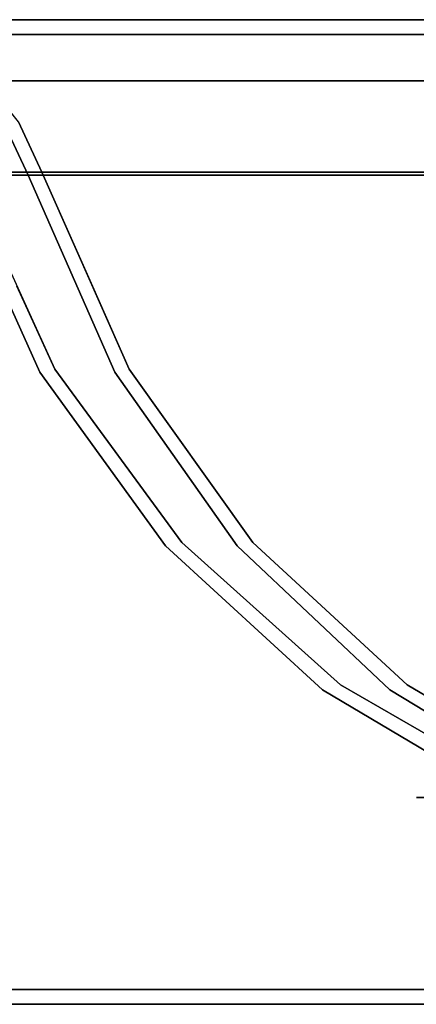
# Model space of a CAD drawing. Units: inches. Extents: x -12.1 to 12.1, y -10.5 to 2.9.
# Drawn here: x -9.5 to -7.8, y -1.3 to 2.9 of the extents above; entities that cross this region are included whole.
import ezdxf

# ---------------------------------------------------------------- set-up
doc = ezdxf.new("R2010")
doc.units = ezdxf.units.IN
doc.header["$MEASUREMENT"] = 0
doc.layers.add('Basin-Wall_Hung-Grohe-Eurocube-39655000-39657000', color=7, linetype='Continuous')

# ---------------------------------------------------------------- blocks, each defined once
blk = doc.blocks.new('Basin-Wall_Hung-Grohe-Eurocube-39655000-39657000 3D View')
at = {"layer": 'Basin-Wall_Hung-Grohe-Eurocube-39655000-39657000'}
for points, invisible_edges in [([(11.8439, 2.8616), (-11.746, 2.7991), (-11.8439, 2.8616)], 3), ([(-11.8439, 2.8616), (-4.1941, 2.8616, 1.6506), (-4, 2.8616, 1.625)], 13), ([(-4.1941, 2.8616, 1.6506), (-11.8439, 2.8616), (-4.375, 2.8616, 1.7255)], 3), ([(0, 2.8616, 1.625), (-11.8439, 2.8616), (-4, 2.8616, 1.625), (-3.8059, 2.8616, 1.6506)], 11), ([(-4.5303, 2.8616, 1.8447), (-4.375, 2.8616, 1.7255), (-11.8439, 2.8616)], 14), ([(-4.6495, 2.8616, 2), (-4.5303, 2.8616, 1.8447), (-11.8439, 2.8616)], 14), ([(-4.7244, 2.8616, 2.1809), (-4.6495, 2.8616, 2), (-11.8439, 2.8616), (-7.6406, 2.8616, 4.4202)], 14), ([(0, 2.8616, 1.625), (11.8439, 2.8616), (-11.8439, 2.8616)], 13), ([(-9.4976, 2.8616, 5.3897), (-8.6352, 2.8616, 4.7784), (-11.8439, 2.8616)], 14), ([(-11.8439, 2.8616), (-8.6352, 2.8616, 4.7784), (-7.6406, 2.8616, 4.4202)], 13), ([(11.8439, 2.8616), (11.9007, 2.8551), (11.746, 2.7991), (-11.746, 2.7991)], 10), ([(-8.0762, 2.8616, 17.9301), (-8.9942, 2.8616, 17.3921), (-11.5937, 2.8616, 18.8127)], 14), ([(-2.3542, 2.8616, 18.5801), (-7.0472, 2.8616, 18.2009), (-11.5937, 2.8616, 18.8127)], 14), ([(-8.0762, 2.8616, 17.9301), (-11.5937, 2.8616, 18.8127), (-7.0472, 2.8616, 18.2009)], 3), ([(-9.7333, 2.8616, 16.6267), (-11.5937, 2.8616, 18.8127), (-8.9942, 2.8616, 17.3921)], 3), ([(2.3542, 2.8616, 18.5801), (-2.3542, 2.8616, 18.5801), (-11.5937, 2.8616, 18.8127), (11.5937, 2.8616, 18.8127)], 10), ([(-11.5937, 2.8616, 18.8127), (-11.5937, 2.8551, 18.8695), (11.5937, 2.8551, 18.8695), (11.5937, 2.8616, 18.8127)], 2), ([(-11.5937, 2.8551, 18.8695), (-11.5937, 2.8358, 18.9234), (11.5937, 2.8358, 18.9234), (11.5937, 2.8551, 18.8695)], 10), ([(-9.4976, 2.8616, 5.3897), (-9.9119, 2.8458, 6.1395), (-9.2827, 2.8144, 5.5982)], 15), ([(-9.8221, 2.7963, 6.3213), (-9.2827, 2.8144, 5.5982), (-9.9119, 2.8458, 6.1395)], 15), ([(-9.7783, 2.8442, 16.2277), (-9.422, 2.7963, 16.4591), (-9.8098, 2.7465, 15.5296)], 15), ([(-9.4134, 2.8458, 16.7497), (-9.7783, 2.8442, 16.2277), (-9.7333, 2.8616, 16.6267)], 15), ([(-9.4134, 2.8458, 16.7497), (-9.422, 2.7963, 16.4591), (-9.7783, 2.8442, 16.2277)], 15), ([(-8.9942, 2.8616, 17.3921), (-9.4134, 2.8458, 16.7497), (-9.7333, 2.8616, 16.6267)], 3), ([(-8.8115, 2.8459, 5.0799), (-9.4976, 2.8616, 5.3897), (-9.2827, 2.8144, 5.5982)], 15), ([(-9.4976, 2.8616, 5.3897), (-8.8115, 2.8459, 5.0799), (-8.6352, 2.8616, 4.7784)], 3), ([(-8.823, 2.8157, 17.1517), (-9.422, 2.7963, 16.4591), (-9.4134, 2.8458, 16.7497)], 15), ([(-9.4134, 2.8458, 16.7497), (-8.9942, 2.8616, 17.3921), (-8.823, 2.8157, 17.1517)], 15), ([(-9.2827, 2.8144, 5.5982), (-8.5214, 2.7963, 5.1142), (-8.8115, 2.8459, 5.0799)], 15), ([(-8.1783, 2.8457, 17.6933), (-8.9942, 2.8616, 17.3921), (-8.0762, 2.8616, 17.9301)], 13), ([(-8.9942, 2.8616, 17.3921), (-8.1783, 2.8457, 17.6933), (-8.823, 2.8157, 17.1517)], 15), ([(-8.0121, 2.7963, 17.577), (-8.823, 2.8157, 17.1517), (-8.1783, 2.8457, 17.6933)], 15), ([(-8.8115, 2.8459, 5.0799), (-8.2391, 2.8441, 4.7964), (-8.6352, 2.8616, 4.7784)], 15), ([(-8.8115, 2.8459, 5.0799), (-8.5214, 2.7963, 5.1142), (-8.2391, 2.8441, 4.7964)], 15), ([(-8.6352, 2.8616, 4.7784), (-8.2391, 2.8441, 4.7964), (-7.6406, 2.8616, 4.4202)], 3), ([(-8.2391, 2.8441, 4.7964), (-8.5214, 2.7963, 5.1142), (-7.545, 2.7465, 4.8684)], 15), ([(-7.6406, 2.8616, 4.4202), (-8.2391, 2.8441, 4.7964), (-7.5913, 2.8324, 4.6513)], 3), ([(-7.545, 2.7465, 4.8684), (-7.5913, 2.8324, 4.6513), (-8.2391, 2.8441, 4.7964)], 14), ([(-8.1783, 2.8457, 17.6933), (-8.0762, 2.8616, 17.9301), (-7.6245, 2.8487, 17.9221)], 15), ([(-8.0121, 2.7963, 17.577), (-8.1783, 2.8457, 17.6933), (-7.6245, 2.8487, 17.9221)], 15), ([(-7.0472, 2.8616, 18.2009), (-7.6245, 2.8487, 17.9221), (-8.0762, 2.8616, 17.9301)], 3), ([(-8.0121, 2.7963, 17.577), (-7.6245, 2.8487, 17.9221), (-7.4557, 2.7963, 17.769)], 15), ([(-7.6384, 2.7991, 4.4306), (-8.6303, 2.7991, 4.7877), (-11.746, 2.7991), (-4.7244, 2.7991, 2.1809)], 14), ([(-11.746, 2.7991), (-8.6303, 2.7991, 4.7877), (-9.4904, 2.7991, 5.3974)], 13), ([(-11.746, 2.7991), (-4.6495, 2.7991, 2), (-4.7244, 2.7991, 2.1809)], 13), ([(-11.746, 2.7991), (-4.5303, 2.7991, 1.8447), (-4.6495, 2.7991, 2)], 13), ([(-11.746, 2.7991), (-4.1941, 2.7991, 1.6506), (-4.375, 2.7991, 1.7255)], 13), ([(-11.746, 2.7991), (-4, 2.7991, 1.625), (-4.1941, 2.7991, 1.6506)], 13), ([(-11.746, 2.7991), (-4.375, 2.7991, 1.7255), (-4.5303, 2.7991, 1.8447)], 13), ([(-11.746, 2.7991), (11.746, 2.7991), (0, 2.7991, 1.625), (-4, 2.7991, 1.625)], 14), ([(-11.5937, 2.8358, 18.9234), (-11.5937, 2.8047, 18.9714), (11.5937, 2.8047, 18.9714), (11.5937, 2.8358, 18.9234)], 10), ([(11.5937, 2.7636, 19.0112), (11.5937, 2.8047, 18.9714), (-11.5937, 2.8047, 18.9714), (-11.5937, 2.7636, 19.0112)], 10), ([(-11.5937, 2.7991, 18.7148), (-8.0722, 2.7991, 17.9203), (-7.046, 2.7991, 18.1904)], 13), ([(-11.5937, 2.7991, 18.7148), (-9.7248, 2.7991, 16.6204), (-8.9877, 2.7991, 17.3838)], 13), ([(-11.5937, 2.7991, 18.7148), (-8.9877, 2.7991, 17.3838), (-8.0722, 2.7991, 17.9203)], 13), ([(-7.046, 2.7991, 18.1904), (-2.3538, 2.7991, 18.5696), (-11.5937, 2.7991, 18.7148)], 14), ([(-11.5937, 2.7991, 18.7148), (-2.3538, 2.7991, 18.5696), (2.3538, 2.7991, 18.5696), (11.5937, 2.7991, 18.7148)], 5), ([(-9.9126, 2.7845, 6.1348), (-9.4904, 2.7991, 5.3974), (-9.2901, 2.7549, 5.5898)], 15), ([(-9.2827, 2.8144, 5.5982), (-9.8221, 2.7963, 6.3213), (-9.494, 2.7102, 6.1534)], 15), ([(-9.422, 2.7963, 16.4591), (-9.4192, 2.6837, 16.093), (-9.8098, 2.7465, 15.5296)], 15), ([(-9.7805, 2.783, 16.2309), (-9.4131, 2.7846, 16.7551), (-9.7248, 2.7991, 16.6204)], 15), ([(-9.4131, 2.7846, 16.7551), (-8.9877, 2.7991, 17.3838), (-9.7248, 2.7991, 16.6204)], 13), ([(-9.2827, 2.8144, 5.5982), (-9.494, 2.7102, 6.1534), (-9.0338, 2.6837, 5.7246)], 15), ([(-8.817, 2.7846, 5.0795), (-9.4904, 2.7991, 5.3974), (-8.6303, 2.7991, 4.7877)], 13), ([(-9.4904, 2.7991, 5.3974), (-8.817, 2.7846, 5.0795), (-9.2901, 2.7549, 5.5898)], 15), ([(-8.823, 2.8157, 17.1517), (-9.1524, 2.7198, 16.5465), (-9.422, 2.7963, 16.4591)], 15), ([(-9.1524, 2.7198, 16.5465), (-9.4192, 2.6837, 16.093), (-9.422, 2.7963, 16.4591)], 15), ([(-8.9877, 2.7991, 17.3838), (-9.4131, 2.7846, 16.7551), (-8.8299, 2.7562, 17.16)], 15), ([(-8.6477, 2.7198, 5.3677), (-9.2827, 2.8144, 5.5982), (-9.0338, 2.6837, 5.7246)], 15), ([(-9.2827, 2.8144, 5.5982), (-8.6477, 2.7198, 5.3677), (-8.5214, 2.7963, 5.1142)], 15), ([(-9.1524, 2.7198, 16.5465), (-8.823, 2.8157, 17.1517), (-8.742, 2.6837, 16.8756)], 15), ([(-8.1828, 2.7845, 17.6948), (-8.9877, 2.7991, 17.3838), (-8.8299, 2.7562, 17.16)], 15), ([(-8.9877, 2.7991, 17.3838), (-8.1828, 2.7845, 17.6948), (-8.0722, 2.7991, 17.9203)], 3), ([(-8.823, 2.8157, 17.1517), (-8.0121, 2.7963, 17.577), (-8.2388, 2.7093, 17.2717)], 15), ([(-8.823, 2.8157, 17.1517), (-8.2388, 2.7093, 17.2717), (-8.742, 2.6837, 16.8756)], 15), ([(-8.2419, 2.7829, 4.7937), (-8.817, 2.7846, 5.0795), (-8.6303, 2.7991, 4.7877)], 15), ([(-8.6477, 2.7198, 5.3677), (-8.1599, 2.6837, 5.1713), (-8.5214, 2.7963, 5.1142)], 15), ([(-7.6384, 2.7991, 4.4306), (-8.2419, 2.7829, 4.7937), (-8.6303, 2.7991, 4.7877)], 3), ([(-8.5214, 2.7963, 5.1142), (-8.1599, 2.6837, 5.1713), (-7.545, 2.7465, 4.8684)], 15), ([(-7.6384, 2.7991, 4.4306), (-7.593, 2.7722, 4.6435), (-8.2419, 2.7829, 4.7937)], 14), ([(-7.6392, 2.6837, 17.4965), (-8.2388, 2.7093, 17.2717), (-8.0121, 2.7963, 17.577)], 15), ([(-7.6261, 2.7872, 17.9233), (-8.0722, 2.7991, 17.9203), (-8.1828, 2.7845, 17.6948)], 15), ([(-7.046, 2.7991, 18.1904), (-8.0722, 2.7991, 17.9203), (-7.6261, 2.7872, 17.9233)], 14), ([(-8.0121, 2.7963, 17.577), (-7.4557, 2.7963, 17.769), (-7.6392, 2.6837, 17.4965)], 15), ([(-11.5937, 2.7636, 19.0112), (-11.5937, 2.7145, 19.0405), (11.5937, 2.7145, 19.0405), (11.5937, 2.7636, 19.0112)], 10), ([(-9.2901, 2.7549, 5.5898), (-9.8345, 2.7388, 6.3094), (-9.9126, 2.7845, 6.1348)], 15), ([(-9.2901, 2.7549, 5.5898), (-9.5191, 2.6598, 6.1353), (-9.8345, 2.7388, 6.3094)], 15), ([(-9.7805, 2.783, 16.2309), (-9.8336, 2.6928, 15.5385), (-9.4338, 2.7388, 16.4715)], 15), ([(-9.4131, 2.7846, 16.7551), (-9.7805, 2.783, 16.2309), (-9.4338, 2.7388, 16.4715)], 15), ([(-9.5191, 2.6598, 6.1353), (-9.2901, 2.7549, 5.5898), (-9.0594, 2.6349, 5.7026)], 15), ([(-9.4338, 2.7388, 16.4715), (-8.8299, 2.7562, 17.16), (-9.4131, 2.7846, 16.7551)], 15), ([(-8.8299, 2.7562, 17.16), (-9.4338, 2.7388, 16.4715), (-8.76, 2.6349, 16.9042)], 15), ([(-8.532, 2.7388, 5.1007), (-9.2901, 2.7549, 5.5898), (-8.817, 2.7846, 5.0795)], 15), ([(-9.2901, 2.7549, 5.5898), (-8.532, 2.7388, 5.1007), (-9.0594, 2.6349, 5.7026)], 15), ([(-8.8299, 2.7562, 17.16), (-8.0219, 2.7388, 17.5911), (-8.1828, 2.7845, 17.6948)], 15), ([(-8.2528, 2.6589, 17.2994), (-8.8299, 2.7562, 17.16), (-8.76, 2.6349, 16.9042)], 15), ([(-8.8299, 2.7562, 17.16), (-8.2528, 2.6589, 17.2994), (-8.0219, 2.7388, 17.5911)], 15), ([(-8.817, 2.7846, 5.0795), (-8.2419, 2.7829, 4.7937), (-8.532, 2.7388, 5.1007)], 15), ([(-8.2419, 2.7829, 4.7937), (-7.5503, 2.6928, 4.8435), (-8.532, 2.7388, 5.1007)], 15), ([(-7.593, 2.7722, 4.6435), (-7.5503, 2.6928, 4.8435), (-8.2419, 2.7829, 4.7937)], 14), ([(-8.1828, 2.7845, 17.6948), (-8.0219, 2.7388, 17.5911), (-7.6261, 2.7872, 17.9233)], 15), ([(-8.0219, 2.7388, 17.5911), (-7.4614, 2.7388, 17.785), (-7.6261, 2.7872, 17.9233)], 15), ([(-11.5937, 2.7145, 19.0405), (-11.5937, 2.66, 19.0579), (11.5937, 2.66, 19.0579), (11.5937, 2.7145, 19.0405)], 10), ([(-9.8336, 2.6928, 15.5385), (-9.4465, 2.6349, 16.1123), (-9.4338, 2.7388, 16.4715)], 15), ([(-9.6278, 2.609, 15.4613), (-9.8098, 2.7465, 15.5296), (-9.4192, 2.6837, 16.093)], 14), ([(-9.4338, 2.7388, 16.4715), (-9.4465, 2.6349, 16.1123), (-9.0977, 2.5983, 16.5034)], 15), ([(-9.4338, 2.7388, 16.4715), (-9.0977, 2.5983, 16.5034), (-8.76, 2.6349, 16.9042)], 15), ([(-9.4192, 2.6837, 16.093), (-9.1524, 2.7198, 16.5465), (-9.1137, 2.5234, 16.2271)], 15), ([(-9.1524, 2.7198, 16.5465), (-8.7727, 2.5575, 16.6535), (-9.1137, 2.5234, 16.2271)], 15), ([(-9.1524, 2.7198, 16.5465), (-8.742, 2.6837, 16.8756), (-8.7727, 2.5575, 16.6535)], 15), ([(-8.532, 2.7388, 5.1007), (-8.6132, 2.5983, 5.4283), (-9.0594, 2.6349, 5.7026)], 15), ([(-8.6477, 2.7198, 5.3677), (-9.0338, 2.6837, 5.7246), (-8.8097, 2.5575, 5.7273)], 15), ([(-8.6477, 2.7198, 5.3677), (-8.8097, 2.5575, 5.7273), (-8.3377, 2.5234, 5.4533)], 15), ([(-8.1599, 2.6837, 5.1713), (-8.6477, 2.7198, 5.3677), (-8.3377, 2.5234, 5.4533)], 15), ([(-8.532, 2.7388, 5.1007), (-8.175, 2.6349, 5.1414), (-8.6132, 2.5983, 5.4283)], 15), ([(-7.5503, 2.6928, 4.8435), (-8.175, 2.6349, 5.1414), (-8.532, 2.7388, 5.1007)], 15), ([(-8.2528, 2.6589, 17.2994), (-7.6517, 2.6349, 17.5276), (-8.0219, 2.7388, 17.5911)], 15), ([(-7.5044, 2.609, 5.0585), (-7.545, 2.7465, 4.8684), (-8.1599, 2.6837, 5.1713)], 14), ([(-7.6517, 2.6349, 17.5276), (-7.4614, 2.7388, 17.785), (-8.0219, 2.7388, 17.5911)], 15), ([(-9.8336, 2.6928, 15.5385), (-9.666, 2.566, 15.4756), (-9.4465, 2.6349, 16.1123)], 14), ([(-9.1137, 2.5234, 16.2271), (-9.6278, 2.609, 15.4613), (-9.4192, 2.6837, 16.093)], 15), ([(-9.4881, 2.5234, 6.5152), (-9.2322, 2.5894, 6.0801), (-9.494, 2.7102, 6.1534)], 15), ([(-9.494, 2.7102, 6.1534), (-9.2322, 2.5894, 6.0801), (-9.0338, 2.6837, 5.7246)], 15), ([(-9.2322, 2.5894, 6.0801), (-8.8097, 2.5575, 5.7273), (-9.0338, 2.6837, 5.7246)], 15), ([(-8.3526, 2.5886, 17.0237), (-8.7727, 2.5575, 16.6535), (-8.742, 2.6837, 16.8756)], 15), ([(-8.2388, 2.7093, 17.2717), (-8.3526, 2.5886, 17.0237), (-8.742, 2.6837, 16.8756)], 15), ([(-7.874, 2.5234, 17.2162), (-8.3526, 2.5886, 17.0237), (-8.2388, 2.7093, 17.2717)], 15), ([(-8.3377, 2.5234, 5.4533), (-7.5044, 2.609, 5.0585), (-8.1599, 2.6837, 5.1713)], 15), ([(-7.874, 2.5234, 17.2162), (-8.2388, 2.7093, 17.2717), (-7.6392, 2.6837, 17.4965)], 15), ([(-7.5503, 2.6928, 4.8435), (-7.513, 2.566, 5.0186), (-8.175, 2.6349, 5.1414)], 14), ([(-7.6392, 2.6837, 17.4965), (-7.3708, 2.5234, 17.3926), (-7.874, 2.5234, 17.2162)], 15), ([(-11.5937, 2.66, 19.0579), (-11.5937, 2.6029, 19.0625), (11.5937, 2.6029, 19.0625), (11.5937, 2.66, 19.0579)], 8), ([(-9.666, 2.566, 15.4756), (-9.1501, 2.487, 16.2577), (-9.4465, 2.6349, 16.1123)], 15), ([(-9.5191, 2.6598, 6.1353), (-9.2334, 2.4934, 6.0953), (-9.5266, 2.487, 6.4875)], 15), ([(-9.0594, 2.6349, 5.7026), (-9.2334, 2.4934, 6.0953), (-9.5191, 2.6598, 6.1353)], 15), ([(-9.0977, 2.5983, 16.5034), (-9.4465, 2.6349, 16.1123), (-9.1501, 2.487, 16.2577)], 15), ([(-9.0594, 2.6349, 5.7026), (-8.9052, 2.5204, 5.7445), (-9.2334, 2.4934, 6.0953)], 15), ([(-8.76, 2.6349, 16.9042), (-9.0977, 2.5983, 16.5034), (-8.5685, 2.4496, 16.8126)], 15), ([(-8.6132, 2.5983, 5.4283), (-8.9052, 2.5204, 5.7445), (-9.0594, 2.6349, 5.7026)], 15), ([(-8.2528, 2.6589, 17.2994), (-8.76, 2.6349, 16.9042), (-8.5685, 2.4496, 16.8126)], 15), ([(-8.6132, 2.5983, 5.4283), (-8.175, 2.6349, 5.1414), (-8.3625, 2.487, 5.4129)], 15), ([(-8.2528, 2.6589, 17.2994), (-8.5685, 2.4496, 16.8126), (-7.8954, 2.487, 17.2586)], 15), ([(-7.513, 2.566, 5.0186), (-8.3625, 2.487, 5.4129), (-8.175, 2.6349, 5.1414)], 15), ([(-8.2528, 2.6589, 17.2994), (-7.8954, 2.487, 17.2586), (-7.6517, 2.6349, 17.5276)], 15), ([(-7.6517, 2.6349, 17.5276), (-7.8954, 2.487, 17.2586), (-7.4927, 2.5355, 17.4545)], 15), ([(-9.6278, 2.609, 15.4613), (-9.1137, 2.5234, 16.2271), (-9.2312, 2.395, 15.8841)], 15), ([(-9.6278, 2.609, 15.4613), (-9.2312, 2.395, 15.8841), (-9.4827, 2.4283, 15.4069)], 3), ([(-9.2322, 2.5894, 6.0801), (-9.4881, 2.5234, 6.5152), (-9.2642, 2.3894, 6.366)], 15), ([(-8.9415, 2.4187, 5.984), (-9.2322, 2.5894, 6.0801), (-9.2642, 2.3894, 6.366)], 15), ([(-9.2322, 2.5894, 6.0801), (-8.9415, 2.4187, 5.984), (-8.8097, 2.5575, 5.7273)], 15), ([(-8.5685, 2.4496, 16.8126), (-9.0977, 2.5983, 16.5034), (-9.1501, 2.487, 16.2577)], 15), ([(-8.3625, 2.487, 5.4129), (-8.9052, 2.5204, 5.7445), (-8.6132, 2.5983, 5.4283)], 15), ([(-8.3526, 2.5886, 17.0237), (-8.4917, 2.4204, 16.7532), (-8.7727, 2.5575, 16.6535)], 15), ([(-8.4917, 2.4204, 16.7532), (-8.3526, 2.5886, 17.0237), (-8.0607, 2.3884, 17.0148)], 15), ([(-8.3526, 2.5886, 17.0237), (-7.874, 2.5234, 17.2162), (-8.0607, 2.3884, 17.0148)], 15), ([(-7.5044, 2.609, 5.0585), (-8.3377, 2.5234, 5.4533), (-7.9812, 2.395, 5.3881)], 15), ([(-7.5044, 2.609, 5.0585), (-7.9812, 2.395, 5.3881), (-7.4721, 2.4283, 5.21)], 3), ([(-9.666, 2.566, 15.4756), (-9.5325, 2.3993, 15.4256), (-9.3189, 2.4031, 15.8862)], 14), ([(-9.666, 2.566, 15.4756), (-9.3189, 2.4031, 15.8862), (-9.1501, 2.487, 16.2577)], 15), ([(-8.7727, 2.5575, 16.6535), (-8.9409, 2.3799, 16.2812), (-9.1137, 2.5234, 16.2271)], 15), ([(-8.9415, 2.4187, 5.984), (-8.4165, 2.3801, 5.616), (-8.8097, 2.5575, 5.7273)], 15), ([(-8.4917, 2.4204, 16.7532), (-8.9409, 2.3799, 16.2812), (-8.7727, 2.5575, 16.6535)], 15), ([(-8.8097, 2.5575, 5.7273), (-8.4165, 2.3801, 5.616), (-8.3377, 2.5234, 5.4533)], 15), ([(-8.3625, 2.487, 5.4129), (-7.513, 2.566, 5.0186), (-7.4832, 2.3993, 5.158)], 13), ([(-9.2642, 2.3894, 6.366), (-9.4881, 2.5234, 6.5152), (-9.5331, 2.3783, 6.7933)], 15), ([(-9.2334, 2.4934, 6.0953), (-8.9052, 2.5204, 5.7445), (-8.9779, 2.3897, 5.9452)], 15), ([(-9.2312, 2.395, 15.8841), (-9.1137, 2.5234, 16.2271), (-8.9409, 2.3799, 16.2812)], 15), ([(-8.9052, 2.5204, 5.7445), (-8.598, 2.3879, 5.6426), (-8.9779, 2.3897, 5.9452)], 15), ([(-8.3625, 2.487, 5.4129), (-8.598, 2.3879, 5.6426), (-8.9052, 2.5204, 5.7445)], 15), ([(-7.9812, 2.395, 5.3881), (-8.3377, 2.5234, 5.4533), (-8.4165, 2.3801, 5.616)], 15), ([(-8.0607, 2.3884, 17.0148), (-7.874, 2.5234, 17.2162), (-7.592, 2.3782, 17.2177)], 15), ([(-7.4927, 2.5355, 17.4545), (-7.8954, 2.487, 17.2586), (-7.4627, 2.4129, 17.3574)], 15), ([(-7.592, 2.3782, 17.2177), (-7.874, 2.5234, 17.2162), (-7.3708, 2.5234, 17.3926)], 15), ([(-9.3079, 2.3637, 6.332), (-9.5807, 2.3515, 6.766), (-9.5266, 2.487, 6.4875)], 15), ([(-9.5266, 2.487, 6.4875), (-9.2334, 2.4934, 6.0953), (-9.3079, 2.3637, 6.332)], 15), ([(-9.3189, 2.4031, 15.8862), (-9.0287, 2.3491, 16.2561), (-9.1501, 2.487, 16.2577)], 15), ([(-9.3079, 2.3637, 6.332), (-9.2334, 2.4934, 6.0953), (-8.9779, 2.3897, 5.9452)], 15), ([(-9.1501, 2.487, 16.2577), (-9.0287, 2.3491, 16.2561), (-8.5685, 2.4496, 16.8126)], 15), ([(-8.1952, 2.3351, 5.4445), (-8.598, 2.3879, 5.6426), (-8.3625, 2.487, 5.4129)], 15), ([(-8.5685, 2.4496, 16.8126), (-7.8819, 2.3484, 17.1577), (-7.8954, 2.487, 17.2586)], 15), ([(-7.4832, 2.3993, 5.158), (-8.1952, 2.3351, 5.4445), (-8.3625, 2.487, 5.4129)], 15), ([(-7.4627, 2.4129, 17.3574), (-7.8954, 2.487, 17.2586), (-7.8819, 2.3484, 17.1577)], 15), ([(-9.4827, 2.4283, 15.4069), (-9.3832, 2.2153, 15.3696), (-9.6217, 2.2153, 14.5382)], 12), ([(-9.2312, 2.395, 15.8841), (-9.1769, 2.2153, 15.7133), (-9.4827, 2.4283, 15.4069)], 15), ([(-9.1769, 2.2153, 15.7133), (-9.3832, 2.2153, 15.3696), (-9.4827, 2.4283, 15.4069)], 12), ([(-9.0287, 2.3491, 16.2561), (-8.4363, 2.2028, 16.6828), (-8.5685, 2.4496, 16.8126)], 15), ([(-8.9409, 2.3799, 16.2812), (-8.4917, 2.4204, 16.7532), (-8.3987, 2.2153, 16.6349)], 15), ([(-8.5685, 2.4496, 16.8126), (-8.4363, 2.2028, 16.6828), (-7.8819, 2.3484, 17.1577)], 15), ([(-8.0607, 2.3884, 17.0148), (-8.3987, 2.2153, 16.6349), (-8.4917, 2.4204, 16.7532)], 15), ([(-7.9812, 2.395, 5.3881), (-7.8206, 2.2153, 5.4667), (-7.4721, 2.4283, 5.21)], 15), ([(-7.8206, 2.2153, 5.4667), (-7.45, 2.2153, 5.314), (-7.4721, 2.4283, 5.21)], 12), ([(-9.6707, 2.2028, 14.5909), (-9.4411, 2.2028, 15.3913), (-9.5325, 2.3993, 15.4256)], 12), ([(-9.5331, 2.3783, 6.7933), (-9.2334, 2.2153, 6.4608), (-9.2642, 2.3894, 6.366)], 15), ([(-9.2334, 2.2153, 6.4608), (-9.5331, 2.3783, 6.7933), (-9.5323, 2.2153, 7.0681)], 3), ([(-9.2401, 2.2028, 15.7261), (-9.3189, 2.4031, 15.8862), (-9.5325, 2.3993, 15.4256)], 15), ([(-9.5325, 2.3993, 15.4256), (-9.4411, 2.2028, 15.3913), (-9.2401, 2.2028, 15.7261)], 12), ([(-9.2401, 2.2028, 15.7261), (-9.0392, 2.2028, 16.061), (-9.3189, 2.4031, 15.8862)], 14), ([(-9.0287, 2.3491, 16.2561), (-9.3189, 2.4031, 15.8862), (-9.0392, 2.2028, 16.061)], 15), ([(-9.3079, 2.3637, 6.332), (-8.9779, 2.3897, 5.9452), (-8.8815, 2.2028, 6.0482)], 15), ([(-9.2642, 2.3894, 6.366), (-8.8399, 2.2153, 6.0926), (-8.9415, 2.4187, 5.984)], 15), ([(-8.8399, 2.2153, 6.0926), (-9.2642, 2.3894, 6.366), (-9.2334, 2.2153, 6.4608)], 3), ([(-8.9409, 2.3799, 16.2812), (-9.1769, 2.2153, 15.7133), (-9.2312, 2.395, 15.8841)], 15), ([(-8.9409, 2.3799, 16.2812), (-8.825, 2.2153, 16.2996), (-9.1769, 2.2153, 15.7133)], 13), ([(-8.598, 2.3879, 5.6426), (-8.8815, 2.2028, 6.0482), (-8.9779, 2.3897, 5.9452)], 15), ([(-8.4165, 2.3801, 5.616), (-8.9415, 2.4187, 5.984), (-8.8399, 2.2153, 6.0926)], 15), ([(-8.825, 2.2153, 16.2996), (-8.9409, 2.3799, 16.2812), (-8.3987, 2.2153, 16.6349)], 3), ([(-8.8815, 2.2028, 6.0482), (-8.598, 2.3879, 5.6426), (-8.4799, 2.2028, 5.6725)], 3), ([(-8.4464, 2.2153, 5.7245), (-8.4165, 2.3801, 5.616), (-8.8399, 2.2153, 6.0926)], 3), ([(-8.4799, 2.2028, 5.6725), (-8.598, 2.3879, 5.6426), (-8.1952, 2.3351, 5.4445)], 15), ([(-8.4165, 2.3801, 5.616), (-8.4464, 2.2153, 5.7245), (-7.8206, 2.2153, 5.4667)], 13), ([(-8.4165, 2.3801, 5.616), (-7.8206, 2.2153, 5.4667), (-7.9812, 2.395, 5.3881)], 15), ([(-8.3987, 2.2153, 16.6349), (-8.0607, 2.3884, 17.0148), (-7.9724, 2.2153, 16.9703)], 3), ([(-7.4832, 2.3993, 5.158), (-7.8239, 2.2028, 5.4022), (-8.1952, 2.3351, 5.4445)], 15), ([(-7.592, 2.3782, 17.2177), (-7.9724, 2.2153, 16.9703), (-8.0607, 2.3884, 17.0148)], 15), ([(-7.9724, 2.2153, 16.9703), (-7.592, 2.3782, 17.2177), (-7.3196, 2.2153, 17.1742)], 3), ([(-7.4627, 2.4129, 17.3574), (-7.8819, 2.3484, 17.1577), (-7.6899, 2.2028, 17.1222)], 15), ([(-7.4832, 2.3993, 5.158), (-7.4629, 2.2028, 5.2535), (-7.8239, 2.2028, 5.4022)], 12), ([(-9.2831, 2.2028, 6.424), (-9.5963, 2.2028, 7.0604), (-9.5807, 2.3515, 6.766)], 14), ([(-9.2831, 2.2028, 6.424), (-9.5807, 2.3515, 6.766), (-9.3079, 2.3637, 6.332)], 15), ([(-9.2831, 2.2028, 6.424), (-9.3079, 2.3637, 6.332), (-8.8815, 2.2028, 6.0482)], 3), ([(-8.8714, 2.2028, 16.3405), (-9.0287, 2.3491, 16.2561), (-9.0392, 2.2028, 16.061)], 3), ([(-9.0287, 2.3491, 16.2561), (-8.8714, 2.2028, 16.3405), (-8.4363, 2.2028, 16.6828)], 13), ([(-7.8819, 2.3484, 17.1577), (-8.4363, 2.2028, 16.6828), (-8.0012, 2.2028, 17.025)], 13), ([(-7.6899, 2.2028, 17.1222), (-7.8819, 2.3484, 17.1577), (-8.0012, 2.2028, 17.025)], 3), ([(-8.4799, 2.2028, 5.6725), (-8.1952, 2.3351, 5.4445), (-7.8239, 2.2028, 5.4022)], 3), ([(-9.7093, 2.2153, 7.4277), (-9.328, 1.381, 7.536), (-9.314, 1.7405, 6.9664)], 14), ([(-9.7093, 2.2153, 7.4277), (-9.314, 1.7405, 6.9664), (-9.4713, 2.2153, 6.9443)], 3), ([(-9.69, 2.2153, 14.2999), (-9.3832, 2.2153, 15.3696), (-9.1683, 1.7321, 15.289)], 12), ([(-9.5479, 1.59, 13.9094), (-9.69, 2.2153, 14.2999), (-9.1683, 1.7321, 15.289)], 15), ([(-9.314, 1.7405, 6.9664), (-9.2334, 2.2153, 6.4608), (-9.4713, 2.2153, 6.9443)], 13), ([(-9.1041, 2.2153, 15.8346), (-9.232, 1.8753, 15.3129), (-9.3832, 2.2153, 15.3696)], 1), ([(-9.314, 1.7405, 6.9664), (-8.8684, 1.5322, 6.4971), (-9.2334, 2.2153, 6.4608)], 15), ([(-8.8399, 2.2153, 6.0926), (-9.2334, 2.2153, 6.4608), (-8.8684, 1.5322, 6.4971)], 14), ([(-9.1041, 2.2153, 15.8346), (-8.9201, 1.6193, 15.7301), (-9.232, 1.8753, 15.3129)], 15), ([(-9.1041, 2.2153, 15.8346), (-8.825, 2.2153, 16.2996), (-8.9201, 1.6193, 15.7301)], 14), ([(-8.9201, 1.6193, 15.7301), (-8.825, 2.2153, 16.2996), (-8.555, 1.5589, 16.1606)], 15), ([(-8.3511, 1.5578, 6.0141), (-8.8399, 2.2153, 6.0926), (-8.8684, 1.5322, 6.4971)], 15), ([(-8.8399, 2.2153, 6.0926), (-8.3511, 1.5578, 6.0141), (-8.4464, 2.2153, 5.7245)], 3), ([(-8.3987, 2.2153, 16.6349), (-8.555, 1.5589, 16.1606), (-8.825, 2.2153, 16.2996)], 3), ([(-8.555, 1.5589, 16.1606), (-8.3987, 2.2153, 16.6349), (-8.0008, 1.5321, 16.5986)], 15), ([(-7.9482, 2.2153, 5.5192), (-8.4464, 2.2153, 5.7245), (-7.8731, 1.6193, 5.7178)], 14), ([(-7.8731, 1.6193, 5.7178), (-8.4464, 2.2153, 5.7245), (-8.3511, 1.5578, 6.0141)], 15), ([(-8.3987, 2.2153, 16.6349), (-7.9724, 2.2153, 16.9703), (-8.0008, 1.5321, 16.5986)], 14), ([(-7.4629, 1.7333, 16.9681), (-8.0008, 1.5321, 16.5986), (-7.9724, 2.2153, 16.9703)], 15), ([(-7.4629, 1.7333, 16.9681), (-7.9724, 2.2153, 16.9703), (-7.4547, 2.2153, 17.132), (-6.937, 2.2153, 17.2937)], 9), ([(-7.9482, 2.2153, 5.5192), (-7.4163, 1.8753, 5.4719), (-7.45, 2.2153, 5.314)], 1), ([(-7.9482, 2.2153, 5.5192), (-7.8731, 1.6193, 5.7178), (-7.4163, 1.8753, 5.4719)], 15), ([(-9.7688, 2.2028, 7.4109), (-9.3912, 1.3687, 7.5181), (-10.1663, 2.2028, 9.4002)], 2), ([(-9.3912, 1.3687, 7.5181), (-9.6038, 1.0443, 9.8729), (-10.1663, 2.2028, 9.4002)], 15), ([(-9.0736, 1.3687, 15.2535), (-10.0004, 2.2028, 13.4413), (-9.6839, 1.2337, 12.4204)], 15), ([(-9.0736, 1.3687, 15.2535), (-9.4411, 2.2028, 15.3913), (-10.0004, 2.2028, 13.4413)], 12), ([(-9.3912, 1.3687, 7.5181), (-9.7688, 2.2028, 7.4109), (-9.5389, 2.2028, 6.9437)], 12), ([(-9.5389, 2.2028, 6.9437), (-9.0078, 1.1827, 6.9297), (-9.3912, 1.3687, 7.5181)], 15), ([(-9.5389, 2.2028, 6.9437), (-9.2831, 2.2028, 6.424), (-9.0078, 1.1827, 6.9297)], 14), ([(-9.1562, 2.2028, 15.8659), (-9.4411, 2.2028, 15.3913), (-9.0736, 1.3687, 15.2535)], 12), ([(-8.4695, 0.9829, 6.4886), (-9.2831, 2.2028, 6.424), (-8.8815, 2.2028, 6.0482)], 13), ([(-9.2831, 2.2028, 6.424), (-8.4695, 0.9829, 6.4886), (-9.0078, 1.1827, 6.9297)], 15), ([(-9.1562, 2.2028, 15.8659), (-9.0736, 1.3687, 15.2535), (-8.5936, 0.9861, 15.634)], 15), ([(-8.5936, 0.9861, 15.634), (-8.8714, 2.2028, 16.3405), (-9.1562, 2.2028, 15.8659)], 13), ([(-8.8815, 2.2028, 6.0482), (-8.4799, 2.2028, 5.6725), (-8.4695, 0.9829, 6.4886)], 14), ([(-8.5936, 0.9861, 15.634), (-8.1942, 1.1571, 16.2643), (-8.8714, 2.2028, 16.3405)], 15), ([(-8.4363, 2.2028, 16.6828), (-8.8714, 2.2028, 16.3405), (-8.1942, 1.1571, 16.2643)], 14), ([(-7.9442, 2.2028, 5.4518), (-7.9936, 1.1827, 5.9808), (-8.4799, 2.2028, 5.6725)], 3), ([(-8.4695, 0.9829, 6.4886), (-8.4799, 2.2028, 5.6725), (-7.9936, 1.1827, 5.9808)], 15), ([(-7.8758, 1.3971, 16.6659), (-8.4363, 2.2028, 16.6828), (-8.1942, 1.1571, 16.2643)], 15), ([(-7.8758, 1.3971, 16.6659), (-8.0012, 2.2028, 17.025), (-8.4363, 2.2028, 16.6828)], 13), ([(-8.0012, 2.2028, 17.025), (-7.8758, 1.3971, 16.6659), (-7.4728, 2.2028, 17.1901)], 3), ([(-7.381, 1.3687, 5.6374), (-7.9936, 1.1827, 5.9808), (-7.9442, 2.2028, 5.4518)], 15), ([(-7.9442, 2.2028, 5.4518), (-7.4629, 2.2028, 5.2535), (-7.381, 1.3687, 5.6374)], 12), ([(-7.4728, 2.2028, 17.1901), (-7.8758, 1.3971, 16.6659), (-7.38, 0.9861, 16.5886)], 15), ([(-9.232, 1.8753, 15.3129), (-8.9201, 1.6193, 15.7301), (-9.0121, 1.381, 15.2304)], 3), ([(-7.4163, 1.8753, 5.4719), (-7.8731, 1.6193, 5.7178), (-7.3673, 1.381, 5.7016)], 3), ([(-9.4885, 1.7321, 7.4905), (-9.754, 1.5591, 9.0047), (-9.328, 1.381, 7.536)], 3), ([(-9.5479, 1.59, 13.9094), (-9.1683, 1.7321, 15.289), (-9.0121, 1.381, 15.2304)], 13), ([(-8.8229, 0.9991, 7.0263), (-9.314, 1.7405, 6.9664), (-9.328, 1.381, 7.536)], 15), ([(-8.8684, 1.5322, 6.4971), (-9.314, 1.7405, 6.9664), (-8.8229, 0.9991, 7.0263)], 15), ([(-8.0008, 1.5321, 16.5986), (-7.4629, 1.7333, 16.9681), (-7.4804, 0.9991, 16.4764)], 15), ([(-9.5479, 1.59, 13.9094), (-9.4505, 1.084, 12.7958), (-9.8822, 1.7026, 12.4237)], 15), ([(-9.7128, 1.2837, 11.6537), (-9.8822, 1.7026, 12.4237), (-9.4505, 1.084, 12.7958)], 15), ([(-9.1113, 1.0343, 14.1752), (-9.5479, 1.59, 13.9094), (-9.0121, 1.381, 15.2304)], 15), ([(-9.4505, 1.084, 12.7958), (-9.5479, 1.59, 13.9094), (-9.1113, 1.0343, 14.1752)], 15), ([(-8.5693, 1.0709, 15.6439), (-9.0121, 1.381, 15.2304), (-8.9201, 1.6193, 15.7301)], 15), ([(-8.5693, 1.0709, 15.6439), (-8.9201, 1.6193, 15.7301), (-8.555, 1.5589, 16.1606)], 15), ([(-7.8392, 1.0654, 6.0816), (-7.8731, 1.6193, 5.7178), (-8.3511, 1.5578, 6.0141)], 15), ([(-7.8392, 1.0654, 6.0816), (-7.3673, 1.381, 5.7016), (-7.8731, 1.6193, 5.7178)], 15), ([(-9.754, 1.5591, 9.0047), (-9.731, 1.2927, 10.3951), (-9.3475, 0.94, 9.0572)], 15), ([(-9.3475, 0.94, 9.0572), (-9.328, 1.381, 7.536), (-9.754, 1.5591, 9.0047)], 15), ([(-8.8684, 1.5322, 6.4971), (-8.3386, 0.9991, 6.4606), (-8.3511, 1.5578, 6.0141)], 15), ([(-8.5693, 1.0709, 15.6439), (-8.555, 1.5589, 16.1606), (-8.1192, 0.9991, 16.0773)], 15), ([(-8.0008, 1.5321, 16.5986), (-8.1192, 0.9991, 16.0773), (-8.555, 1.5589, 16.1606)], 15), ([(-7.8392, 1.0654, 6.0816), (-8.3511, 1.5578, 6.0141), (-8.3386, 0.9991, 6.4606)], 15), ([(-8.8684, 1.5322, 6.4971), (-8.8229, 0.9991, 7.0263), (-8.3386, 0.9991, 6.4606)], 15), ([(-8.0008, 1.5321, 16.5986), (-7.4804, 0.9991, 16.4764), (-8.1192, 0.9991, 16.0773)], 15), ([(-9.328, 1.381, 7.536), (-9.3475, 0.94, 9.0572), (-8.7895, 0.6463, 7.6889)], 3), ([(-9.328, 1.381, 7.536), (-8.7895, 0.6463, 7.6889), (-8.8229, 0.9991, 7.0263)], 14), ([(-9.1113, 1.0343, 14.1752), (-9.0121, 1.381, 15.2304), (-8.4879, 0.6463, 15.0339)], 13), ([(-8.4879, 0.6463, 15.0339), (-9.0121, 1.381, 15.2304), (-8.5693, 1.0709, 15.6439)], 14), ([(-7.3837, 0.3094, 15.9073), (-7.8758, 1.3971, 16.6659), (-8.1942, 1.1571, 16.2643)], 15), ([(-7.3837, 0.3094, 15.9073), (-7.38, 0.9861, 16.5886), (-7.8758, 1.3971, 16.6659)], 15), ([(-7.2505, 0.6463, 6.2491), (-7.3673, 1.381, 5.7016), (-7.8392, 1.0654, 6.0816)], 14), ([(-8.5552, 0.6317, 15.0591), (-9.0736, 1.3687, 15.2535), (-9.6839, 1.2337, 12.4204)], 14), ([(-9.3912, 1.3687, 7.5181), (-8.8586, 0.6317, 7.6693), (-9.6038, 1.0443, 9.8729)], 14), ([(-9.3912, 1.3687, 7.5181), (-9.0078, 1.1827, 6.9297), (-8.8586, 0.6317, 7.6693)], 3), ([(-8.5552, 0.6317, 15.0591), (-8.5936, 0.9861, 15.634), (-9.0736, 1.3687, 15.2535)], 3), ([(-7.381, 1.3687, 5.6374), (-7.2655, 0.6317, 6.1788), (-7.9936, 1.1827, 5.9808)], 14), ([(-9.731, 1.2927, 10.3951), (-9.7128, 1.2837, 11.6537), (-9.4053, 0.8407, 10.5874)], 15), ([(-9.3475, 0.94, 9.0572), (-9.731, 1.2927, 10.3951), (-9.4053, 0.8407, 10.5874)], 15), ([(-9.7128, 1.2837, 11.6537), (-9.3267, 0.7795, 11.755), (-9.4053, 0.8407, 10.5874)], 15), ([(-9.3267, 0.7795, 11.755), (-9.7128, 1.2837, 11.6537), (-9.4505, 1.084, 12.7958)], 15), ([(-8.5552, 0.6317, 15.0591), (-9.6839, 1.2337, 12.4204), (-9.0745, 0.4055, 11.3793)], 15), ([(-9.0745, 0.4055, 11.3793), (-9.6839, 1.2337, 12.4204), (-9.6038, 1.0443, 9.8729)], 15), ([(-9.0078, 1.1827, 6.9297), (-8.2717, 0.3094, 7.2033), (-8.8586, 0.6317, 7.6693)], 15), ([(-8.4695, 0.9829, 6.4886), (-8.2717, 0.3094, 7.2033), (-9.0078, 1.1827, 6.9297)], 15), ([(-8.4695, 0.9829, 6.4886), (-7.9936, 1.1827, 5.9808), (-7.7695, 0.3094, 6.7334)], 15), ([(-7.2655, 0.6317, 6.1788), (-7.7695, 0.3094, 6.7334), (-7.9936, 1.1827, 5.9808)], 15), ([(-8.1942, 1.1571, 16.2643), (-8.5936, 0.9861, 15.634), (-7.9306, 0.3094, 15.4772)], 15), ([(-7.4814, 0.0534, 15.4688), (-8.1942, 1.1571, 16.2643), (-7.9306, 0.3094, 15.4772)], 15), ([(-8.1942, 1.1571, 16.2643), (-7.4814, 0.0534, 15.4688), (-7.3837, 0.3094, 15.9073)], 15), ([(-9.6038, 1.0443, 9.8729), (-8.8586, 0.6317, 7.6693), (-9.0745, 0.4055, 11.3793)], 15), ([(-9.1113, 1.0343, 14.1752), (-9.0692, 0.7555, 13.4067), (-9.4505, 1.084, 12.7958)], 15), ([(-9.3267, 0.7795, 11.755), (-9.4505, 1.084, 12.7958), (-9.0692, 0.7555, 13.4067)], 15), ([(-8.2318, 0.5288, 15.3031), (-8.5693, 1.0709, 15.6439), (-8.1848, 0.7142, 15.6737)], 15), ([(-8.1848, 0.7142, 15.6737), (-8.5693, 1.0709, 15.6439), (-8.1192, 0.9991, 16.0773)], 15), ([(-8.5693, 1.0709, 15.6439), (-8.2318, 0.5288, 15.3031), (-8.4879, 0.6463, 15.0339)], 15), ([(-8.3386, 0.9991, 6.4606), (-7.9298, 0.7129, 6.4565), (-7.8392, 1.0654, 6.0816)], 15), ([(-7.5558, 0.5298, 6.4619), (-7.8392, 1.0654, 6.0816), (-7.9298, 0.7129, 6.4565)], 15), ([(-7.8392, 1.0654, 6.0816), (-7.5558, 0.5298, 6.4619), (-7.2505, 0.6463, 6.2491)], 15), ([(-8.4879, 0.6463, 15.0339), (-9.0692, 0.7555, 13.4067), (-9.1113, 1.0343, 14.1752)], 15), ([(-8.1249, 0.5406, 6.8075), (-8.8229, 0.9991, 7.0263), (-8.1911, 0.3264, 7.2213)], 15), ([(-8.1911, 0.3264, 7.2213), (-8.8229, 0.9991, 7.0263), (-8.5422, 0.5288, 7.3713)], 15), ([(-8.8229, 0.9991, 7.0263), (-8.7895, 0.6463, 7.6889), (-8.5422, 0.5288, 7.3713)], 15), ([(-8.8229, 0.9991, 7.0263), (-8.1249, 0.5406, 6.8075), (-8.3386, 0.9991, 6.4606)], 15), ([(-8.1251, 0.3094, 15.2009), (-8.5936, 0.9861, 15.634), (-8.5552, 0.6317, 15.0591)], 15), ([(-8.5936, 0.9861, 15.634), (-8.1251, 0.3094, 15.2009), (-7.9306, 0.3094, 15.4772)], 15), ([(-7.7695, 0.3094, 6.7334), (-7.8222, 0.0495, 7.1804), (-8.4695, 0.9829, 6.4886)], 15), ([(-8.4695, 0.9829, 6.4886), (-7.8222, 0.0495, 7.1804), (-8.2717, 0.3094, 7.2033)], 15), ([(-8.3386, 0.9991, 6.4606), (-8.1249, 0.5406, 6.8075), (-7.9298, 0.7129, 6.4565)], 15), ([(-7.8021, 0.5387, 15.8168), (-8.1848, 0.7142, 15.6737), (-8.1192, 0.9991, 16.0773)], 15), ([(-7.4804, 0.9991, 16.4764), (-7.8021, 0.5387, 15.8168), (-8.1192, 0.9991, 16.0773)], 15), ([(-7.8021, 0.5387, 15.8168), (-7.4804, 0.9991, 16.4764), (-7.381, 0.3264, 15.8235)], 15), ([(-9.3475, 0.94, 9.0572), (-9.4053, 0.8407, 10.5874), (-8.8286, 0.3773, 9.1643)], 15), ([(-9.3475, 0.94, 9.0572), (-8.8286, 0.3773, 9.1643), (-8.7895, 0.6463, 7.6889)], 15), ([(-9.3267, 0.7795, 11.755), (-9.0298, 0.4402, 10.8656), (-9.4053, 0.8407, 10.5874)], 15), ([(-8.8286, 0.3773, 9.1643), (-9.4053, 0.8407, 10.5874), (-9.0298, 0.4402, 10.8656)], 15), ([(-9.3267, 0.7795, 11.755), (-8.9056, 0.3794, 12.0531), (-9.0298, 0.4402, 10.8656)], 15), ([(-8.9056, 0.3794, 12.0531), (-9.3267, 0.7795, 11.755), (-9.0692, 0.7555, 13.4067)], 15), ([(-9.0692, 0.7555, 13.4067), (-8.4879, 0.6463, 15.0339), (-8.7334, 0.3894, 13.2453)], 15), ([(-9.0692, 0.7555, 13.4067), (-8.7334, 0.3894, 13.2453), (-8.9056, 0.3794, 12.0531)], 15), ([(-8.2318, 0.5288, 15.3031), (-8.1848, 0.7142, 15.6737), (-7.8922, 0.3264, 15.4054)], 15), ([(-7.8021, 0.5387, 15.8168), (-7.8922, 0.3264, 15.4054), (-8.1848, 0.7142, 15.6737)], 15), ([(-8.1249, 0.5406, 6.8075), (-7.7065, 0.3264, 6.7835), (-7.9298, 0.7129, 6.4565)], 15), ([(-7.5558, 0.5298, 6.4619), (-7.9298, 0.7129, 6.4565), (-7.7065, 0.3264, 6.7835)], 15), ([(-8.8586, 0.6317, 7.6693), (-8.1932, 0.0224, 7.8583), (-9.0745, 0.4055, 11.3793)], 14), ([(-7.9076, 0.0224, 14.8163), (-8.5552, 0.6317, 15.0591), (-9.0745, 0.4055, 11.3793)], 14), ([(-8.1932, 0.0224, 7.8583), (-8.8586, 0.6317, 7.6693), (-8.2717, 0.3094, 7.2033)], 14), ([(-8.7895, 0.6463, 7.6889), (-8.8286, 0.3773, 9.1643), (-8.1168, 0.0428, 7.88)], 3), ([(-8.5422, 0.5288, 7.3713), (-8.7895, 0.6463, 7.6889), (-8.1697, 0.1611, 7.5714)], 15), ([(-8.1168, 0.0428, 7.88), (-8.1697, 0.1611, 7.5714), (-8.7895, 0.6463, 7.6889)], 3), ([(-7.8331, 0.0428, 14.7884), (-8.7334, 0.3894, 13.2453), (-8.4879, 0.6463, 15.0339)], 3), ([(-7.9076, 0.0224, 14.8163), (-8.1251, 0.3094, 15.2009), (-8.5552, 0.6317, 15.0591)], 3), ([(-8.4879, 0.6463, 15.0339), (-8.2318, 0.5288, 15.3031), (-7.8331, 0.0428, 14.7884)], 3), ([(-8.1697, 0.1611, 7.5714), (-8.1911, 0.3264, 7.2213), (-8.5422, 0.5288, 7.3713)], 15), ([(-7.8331, 0.0428, 14.7884), (-8.2318, 0.5288, 15.3031), (-7.8922, 0.3264, 15.4054)], 15), ([(-7.8408, 0.162, 7.1349), (-8.1249, 0.5406, 6.8075), (-8.1911, 0.3264, 7.2213)], 15), ([(-7.7065, 0.3264, 6.7835), (-8.1249, 0.5406, 6.8075), (-7.8408, 0.162, 7.1349)], 15), ([(-7.8922, 0.3264, 15.4054), (-7.8021, 0.5387, 15.8168), (-7.5176, 0.1596, 15.4883)], 15), ([(-7.5176, 0.1596, 15.4883), (-7.8021, 0.5387, 15.8168), (-7.381, 0.3264, 15.8235)], 15), ([(-9.0298, 0.4402, 10.8656), (-8.4441, 0.013, 11.9535), (-8.4197, -0.0198, 10.1546)], 15), ([(-8.4197, -0.0198, 10.1546), (-8.8286, 0.3773, 9.1643), (-9.0298, 0.4402, 10.8656)], 15), ([(-8.4441, 0.013, 11.9535), (-9.0298, 0.4402, 10.8656), (-8.9056, 0.3794, 12.0531)], 15), ([(-9.0745, 0.4055, 11.3793), (-8.1932, 0.0224, 7.8583), (-7.7944, -0.4339, 10.2323)], 15), ([(-9.0745, 0.4055, 11.3793), (-7.7944, -0.4339, 10.2323), (-7.7047, -0.4339, 12.4175)], 13), ([(-7.7047, -0.4339, 12.4175), (-7.9076, 0.0224, 14.8163), (-9.0745, 0.4055, 11.3793)], 15), ([(-8.7334, 0.3894, 13.2453), (-8.4441, 0.013, 11.9535), (-8.9056, 0.3794, 12.0531)], 15), ([(-8.8286, 0.3773, 9.1643), (-8.4197, -0.0198, 10.1546), (-8.3591, 0.0316, 9.0155)], 15), ([(-8.1168, 0.0428, 7.88), (-8.8286, 0.3773, 9.1643), (-8.3591, 0.0316, 9.0155)], 15), ([(-7.9675, -0.1348, 13.404), (-8.7334, 0.3894, 13.2453), (-7.8331, 0.0428, 14.7884)], 15), ([(-8.7334, 0.3894, 13.2453), (-7.9675, -0.1348, 13.404), (-8.4441, 0.013, 11.9535)], 15), ([(-7.8222, 0.0495, 7.1804), (-7.336, -0.4339, 7.9349), (-8.2717, 0.3094, 7.2033)], 15), ([(-8.2717, 0.3094, 7.2033), (-7.336, -0.4339, 7.9349), (-8.1932, 0.0224, 7.8583)], 15), ([(-8.1697, 0.1611, 7.5714), (-7.6799, -0.1126, 7.5487), (-8.1911, 0.3264, 7.2213)], 15), ([(-7.6799, -0.1126, 7.5487), (-7.8408, 0.162, 7.1349), (-8.1911, 0.3264, 7.2213)], 15), ([(-7.0587, -0.4339, 14.6703), (-7.9306, 0.3094, 15.4772), (-8.1251, 0.3094, 15.2009)], 15), ([(-7.0587, -0.4339, 14.6703), (-8.1251, 0.3094, 15.2009), (-7.9076, 0.0224, 14.8163)], 15), ([(-7.0587, -0.4339, 14.6703), (-7.4814, 0.0534, 15.4688), (-7.9306, 0.3094, 15.4772)], 15), ([(-7.4704, -0.1468, 14.8592), (-7.8922, 0.3264, 15.4054), (-7.3814, -0.1022, 15.096)], 15), ([(-7.8922, 0.3264, 15.4054), (-7.4704, -0.1468, 14.8592), (-7.8331, 0.0428, 14.7884)], 15), ([(-7.8922, 0.3264, 15.4054), (-7.5176, 0.1596, 15.4883), (-7.3814, -0.1022, 15.096)], 15), ([(-7.7065, 0.3264, 6.7835), (-7.8408, 0.162, 7.1349), (-7.4743, -0.102, 7.3327)], 15), ([(-7.1017, -0.4339, 7.7157), (-7.8222, 0.0495, 7.1804), (-7.7695, 0.3094, 6.7334)], 15), ([(-7.7587, -0.1489, 7.783), (-8.1697, 0.1611, 7.5714), (-8.1168, 0.0428, 7.88)], 15), ([(-7.6799, -0.1126, 7.5487), (-8.1697, 0.1611, 7.5714), (-7.7587, -0.1489, 7.783)], 15), ([(-7.8408, 0.162, 7.1349), (-7.6799, -0.1126, 7.5487), (-7.4743, -0.102, 7.3327)], 15), ([(-8.1168, 0.0428, 7.88), (-8.3591, 0.0316, 9.0155), (-7.3388, -0.4035, 8.1009)], 3), ([(-7.3388, -0.4035, 8.1009), (-7.7587, -0.1489, 7.783), (-8.1168, 0.0428, 7.88)], 3), ([(-7.0759, -0.4035, 14.5044), (-7.9675, -0.1348, 13.404), (-7.8331, 0.0428, 14.7884)], 3), ([(-7.0759, -0.4035, 14.5044), (-7.8331, 0.0428, 14.7884), (-7.4704, -0.1468, 14.8592)], 14), ([(-7.2493, -0.4339, 7.7927), (-7.8222, 0.0495, 7.1804), (-7.1017, -0.4339, 7.7157)], 3), ([(-7.336, -0.4339, 7.9349), (-7.8222, 0.0495, 7.1804), (-7.2493, -0.4339, 7.7927)], 3), ([(-8.4441, 0.013, 11.9535), (-7.6184, -0.4035, 12.4047), (-7.6629, -0.4035, 11.3213)], 13), ([(-8.4441, 0.013, 11.9535), (-7.6629, -0.4035, 11.3213), (-8.4197, -0.0198, 10.1546)], 15), ([(-8.4441, 0.013, 11.9535), (-7.9675, -0.1348, 13.404), (-7.6184, -0.4035, 12.4047)], 15), ([(-7.5231, -0.4035, 9.1694), (-8.3591, 0.0316, 9.0155), (-8.4197, -0.0198, 10.1546)], 15), ([(-7.3388, -0.4035, 8.1009), (-8.3591, 0.0316, 9.0155), (-7.5231, -0.4035, 9.1694)], 3), ([(-7.336, -0.4339, 7.9349), (-7.4227, -0.4339, 8.077), (-8.1932, 0.0224, 7.8583)], 12), ([(-8.1932, 0.0224, 7.8583), (-7.4227, -0.4339, 8.077), (-7.7944, -0.4339, 10.2323)], 12), ([(-7.7047, -0.4339, 12.4175), (-7.1576, -0.4339, 14.535), (-7.9076, 0.0224, 14.8163)], 12), ([(-7.9076, 0.0224, 14.8163), (-7.1576, -0.4339, 14.535), (-7.0587, -0.4339, 14.6703)], 12), ([(-7.6629, -0.4035, 11.3213), (-7.7074, -0.4035, 10.238), (-8.4197, -0.0198, 10.1546)], 14), ([(-8.4197, -0.0198, 10.1546), (-7.7074, -0.4035, 10.238), (-7.5231, -0.4035, 9.1694)], 13), ([(-7.9675, -0.1348, 13.404), (-7.0759, -0.4035, 14.5044), (-7.3472, -0.4035, 13.4546)], 13), ([(-7.3472, -0.4035, 13.4546), (-7.6184, -0.4035, 12.4047), (-7.9675, -0.1348, 13.404)], 14), ([(-11.5937, -1.2477, 18.928), (-11.5937, -1.264, 18.9253), (11.5937, -1.264, 18.9253), (11.5937, -1.2477, 18.928)], 2), ([(-11.5937, -1.264, 18.9253), (-11.5937, -1.2792, 18.9186), (11.5937, -1.2792, 18.9186), (11.5937, -1.264, 18.9253)], 10), ([(11.5937, -1.2921, 18.9083), (11.5937, -1.2792, 18.9186), (-11.5937, -1.2792, 18.9186), (-11.5937, -1.2921, 18.9083)], 10), ([(11.5937, -1.3019, 18.895), (11.5937, -1.2921, 18.9083), (-11.5937, -1.2921, 18.9083), (-11.5937, -1.3019, 18.895)], 10), ([(-11.5937, -1.3019, 18.895), (-11.5937, -1.3081, 18.8797), (11.5937, -1.3081, 18.8797), (11.5937, -1.3019, 18.895)], 10), ([(-11.5937, -1.3081, 18.8797), (-11.5937, -1.3102, 18.8633), (11.5937, -1.3102, 18.8633), (11.5937, -1.3081, 18.8797)], 8), ([(-11.5937, -1.3102, 18.7148), (11.5937, -1.3102, 18.7148), (11.5937, -1.3102, 18.8633), (-11.5937, -1.3102, 18.8633)], 10)]:
    blk.add_3dface(points, dxfattribs=dict(at, invisible_edges=invisible_edges))
for points in [[(-11.5937, -1.3102, 18.7148), (-11.5937, 2.7991, 18.7148), (11.5937, 2.7991, 18.7148), (11.5937, -1.3102, 18.7148)], [(11.5937, 2.6029, 19.0625), (-11.5937, 2.6029, 19.0625), (-11.5937, -1.2477, 18.928), (11.5937, -1.2477, 18.928)]]:
    blk.add_3dface(points, dxfattribs=at)

msp = doc.modelspace()

# ---------------------------------------------------------------- block references
at = {"layer": 'Basin-Wall_Hung-Grohe-Eurocube-39655000-39657000'}
msp.add_blockref('Basin-Wall_Hung-Grohe-Eurocube-39655000-39657000 3D View', (0, 0), dxfattribs=at)

doc.saveas('drawing.dxf')
